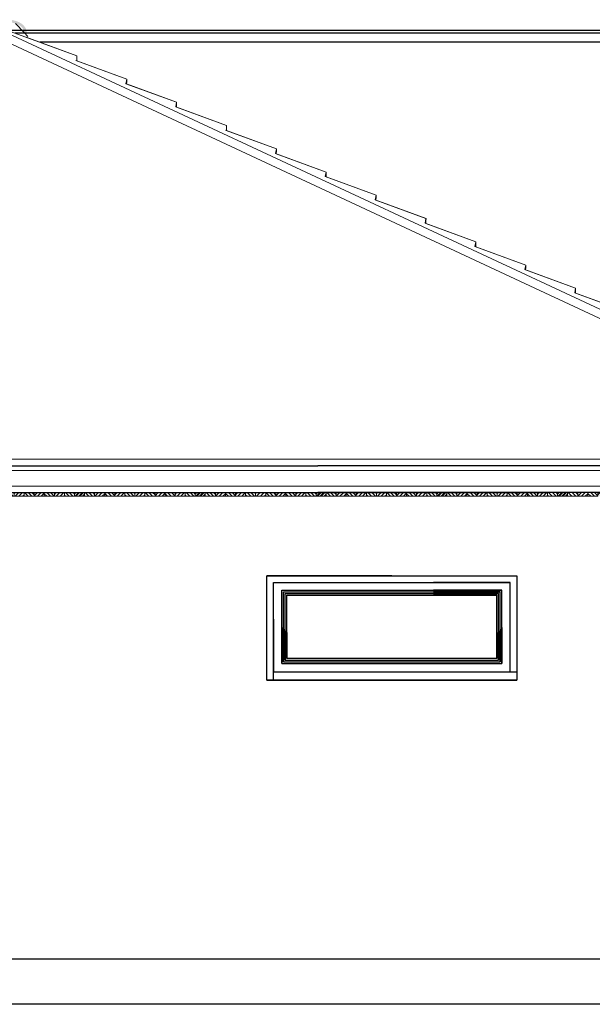
# Model space of a CAD drawing. Units: metres. Extents: x -1474538 to 720166, y -1175632 to 1147446.
# Drawn here: x -402809 to -399375, y -1087507 to -1081599 of the extents above; entities that cross this region are included whole.
import ezdxf

# ---------------------------------------------------------------- set-up
doc = ezdxf.new("R2010")
doc.units = ezdxf.units.M
for name, color, linetype, lineweight in [('drevo', 9, 'Continuous', 9), ('HELUZ_tenka-025', 7, 'Continuous', 9), ('oblasti', 221, 'Continuous', 5), ('tenká', 150, 'Continuous', 9)]:
    doc.layers.add(name, color=color, linetype=linetype, lineweight=lineweight)

msp = doc.modelspace()

# ---------------------------------------------------------------- hatches: boundary and pattern name
h = msp.add_hatch(color=0)
edge = h.paths.add_edge_path()
edge.add_line((-402782.6, -1081675.3), (-402767.6, -1081675.3))
edge.add_spline(control_points=[(-402767.6, -1081675.3), (-402767.6, -1081674.1), (-402767.6, -1081672.9), (-402767.9, -1081668), (-402768.6, -1081664.4), (-402770.6, -1081657.3), (-402772, -1081653.8), (-402775.3, -1081647.2), (-402777.3, -1081644), (-402781.9, -1081637.9), (-402784.4, -1081635.1), (-402792.4, -1081627.3), (-402798.5, -1081622.7), (-402811.8, -1081614.8), (-402819.1, -1081611.4), (-402834.7, -1081605.9), (-402842.9, -1081603.7), (-402859.8, -1081600.7), (-402868.5, -1081599.8), (-402886.1, -1081599.2), (-402894.9, -1081599.6), (-402912.1, -1081601.7), (-402920.6, -1081603.4), (-402936.8, -1081607.9), (-402944.5, -1081610.8), (-402958.8, -1081617.8), (-402965.3, -1081621.9), (-402975.5, -1081630), (-402979.5, -1081633.8), (-402985.8, -1081641.3), (-402988.3, -1081644.9), (-402992.5, -1081652.6), (-402994.1, -1081656.6), (-402996.5, -1081664.9), (-402997.2, -1081669.1), (-402997.4, -1081674), (-402997.4, -1081674.6), (-402997.4, -1081675.2), (-402997.4, -1081675.2), (-402997.4, -1081675.2), (-402997.4, -1081675.2)], knot_values=[3.14166, 3.14166, 3.14166, 3.14166, 3.18363, 3.18363, 3.312571, 3.312571, 3.441513, 3.441513, 3.570454, 3.570454, 3.699395, 3.699395, 3.940829, 3.940829, 4.182263, 4.182263, 4.423696, 4.423696, 4.66513, 4.66513, 4.906564, 4.906564, 5.147998, 5.147998, 5.389432, 5.389432, 5.630866, 5.630866, 5.810445, 5.810445, 5.961063, 5.961063, 6.111681, 6.111681, 6.262299, 6.262299, 6.283185, 6.283185, 6.283185, 6.283253, 6.283253, 6.283253, 6.283253], degree=3, periodic=0)
edge.add_line((-402997.4, -1081675.2), (-402982.4, -1081675.2))
edge.add_ellipse((-402882.5, -1081675.2), major_axis=(-99.9, 0), ratio=0.608751, start_angle=-180, end_angle=0, ccw=False)
at = {"layer": 'drevo'}
h = msp.add_hatch(dxfattribs=at)
h.set_pattern_fill('ANSI31', color=0, scale=5, style=0)
h.set_pattern_definition([(45, (-662371.964, -1165960.723), (-11.22532015, 11.22532015), [])])
h.paths.add_polyline_path([(-403204.6, -1084436.7), (-403144.3, -1084436.7), (-403144.3, -1084458.7), (-403204.6, -1084458.7)])
h.paths.add_polyline_path([(-403083.9, -1084436.7), (-403023.6, -1084436.7), (-403023.6, -1084458.7), (-403083.9, -1084458.7)])
h.paths.add_polyline_path([(-402963.2, -1084436.7), (-402902.9, -1084436.7), (-402902.9, -1084458.7), (-402963.2, -1084458.7)])
h.paths.add_polyline_path([(-402842.5, -1084436.7), (-402782.2, -1084436.7), (-402782.2, -1084458.7), (-402842.5, -1084458.7)])
h.paths.add_polyline_path([(-402721.8, -1084436.7), (-402661.4, -1084436.7), (-402661.4, -1084458.7), (-402721.8, -1084458.7)])
h.paths.add_polyline_path([(-402601.1, -1084436.7), (-402540.7, -1084436.7), (-402540.7, -1084458.7), (-402601.1, -1084458.7)])
h.paths.add_polyline_path([(-402480.4, -1084436.7), (-402420, -1084436.7), (-402420, -1084458.7), (-402480.4, -1084458.7)])
h = msp.add_hatch(dxfattribs=at)
h.set_pattern_fill('ANSI31', color=0, scale=5, angle=90, style=0)
h.set_pattern_definition([(135, (-662371.964, -1165960.723), (-11.22532015, -11.22532015), [])])
h.paths.add_polyline_path([(-403144.3, -1084436.7), (-403083.9, -1084436.7), (-403083.9, -1084458.7), (-403144.3, -1084458.7)])
h.paths.add_polyline_path([(-403023.6, -1084436.7), (-402963.2, -1084436.7), (-402963.2, -1084458.7), (-403023.6, -1084458.7)])
h.paths.add_polyline_path([(-402902.9, -1084436.7), (-402842.5, -1084436.7), (-402842.5, -1084458.7), (-402902.9, -1084458.7)])
h.paths.add_polyline_path([(-402782.2, -1084436.7), (-402721.8, -1084436.7), (-402721.8, -1084458.7), (-402782.2, -1084458.7)])
h.paths.add_polyline_path([(-402661.4, -1084436.7), (-402601.1, -1084436.7), (-402601.1, -1084458.7), (-402661.4, -1084458.7)])
h.paths.add_polyline_path([(-402540.7, -1084436.7), (-402480.4, -1084436.7), (-402480.4, -1084458.7), (-402540.7, -1084458.7)])
h = msp.add_hatch(dxfattribs=at)
h.set_pattern_fill('ANSI31', color=0, scale=5, style=0)
h.set_pattern_definition([(45, (-661647.691, -1165960.723), (-11.22532015, 11.22532015), [])])
h.paths.add_polyline_path([(-402480.4, -1084436.7), (-402420, -1084436.7), (-402420, -1084458.7), (-402480.4, -1084458.7)])
h.paths.add_polyline_path([(-402359.7, -1084436.7), (-402299.3, -1084436.7), (-402299.3, -1084458.7), (-402359.7, -1084458.7)])
h.paths.add_polyline_path([(-402238.9, -1084436.7), (-402178.6, -1084436.7), (-402178.6, -1084458.7), (-402238.9, -1084458.7)])
h.paths.add_polyline_path([(-402118.2, -1084436.7), (-402057.9, -1084436.7), (-402057.9, -1084458.7), (-402118.2, -1084458.7)])
h.paths.add_polyline_path([(-401997.5, -1084436.7), (-401937.2, -1084436.7), (-401937.2, -1084458.7), (-401997.5, -1084458.7)])
h.paths.add_polyline_path([(-401876.8, -1084436.7), (-401816.5, -1084436.7), (-401816.5, -1084458.7), (-401876.8, -1084458.7)])
h.paths.add_polyline_path([(-401756.1, -1084436.7), (-401695.7, -1084436.7), (-401695.7, -1084458.7), (-401756.1, -1084458.7)])
h = msp.add_hatch(dxfattribs=at)
h.set_pattern_fill('ANSI31', color=0, scale=5, angle=90, style=0)
h.set_pattern_definition([(135, (-661647.691, -1165960.723), (-11.22532015, -11.22532015), [])])
h.paths.add_polyline_path([(-402420, -1084436.7), (-402359.7, -1084436.7), (-402359.7, -1084458.7), (-402420, -1084458.7)])
h.paths.add_polyline_path([(-402299.3, -1084436.7), (-402238.9, -1084436.7), (-402238.9, -1084458.7), (-402299.3, -1084458.7)])
h.paths.add_polyline_path([(-402178.6, -1084436.7), (-402118.2, -1084436.7), (-402118.2, -1084458.7), (-402178.6, -1084458.7)])
h.paths.add_polyline_path([(-402057.9, -1084436.7), (-401997.5, -1084436.7), (-401997.5, -1084458.7), (-402057.9, -1084458.7)])
h.paths.add_polyline_path([(-401937.2, -1084436.7), (-401876.8, -1084436.7), (-401876.8, -1084458.7), (-401937.2, -1084458.7)])
h.paths.add_polyline_path([(-401816.5, -1084436.7), (-401756.1, -1084436.7), (-401756.1, -1084458.7), (-401816.5, -1084458.7)])
h = msp.add_hatch(dxfattribs=at)
h.set_pattern_fill('ANSI31', color=0, scale=5, style=0)
h.set_pattern_definition([(45, (-660923.418, -1165960.723), (-11.22532015, 11.22532015), [])])
h.paths.add_polyline_path([(-401756.1, -1084436.7), (-401695.7, -1084436.7), (-401695.7, -1084458.7), (-401756.1, -1084458.7)])
h.paths.add_polyline_path([(-401635.4, -1084436.7), (-401575, -1084436.7), (-401575, -1084458.7), (-401635.4, -1084458.7)])
h.paths.add_polyline_path([(-401514.7, -1084436.7), (-401454.3, -1084436.7), (-401454.3, -1084458.7), (-401514.7, -1084458.7)])
h.paths.add_polyline_path([(-401394, -1084436.7), (-401333.6, -1084436.7), (-401333.6, -1084458.7), (-401394, -1084458.7)])
h.paths.add_polyline_path([(-401273.2, -1084436.7), (-401212.9, -1084436.7), (-401212.9, -1084458.7), (-401273.2, -1084458.7)])
h.paths.add_polyline_path([(-401152.5, -1084436.7), (-401092.2, -1084436.7), (-401092.2, -1084458.7), (-401152.5, -1084458.7)])
h.paths.add_polyline_path([(-401031.8, -1084436.7), (-400971.5, -1084436.7), (-400971.5, -1084458.7), (-401031.8, -1084458.7)])
h = msp.add_hatch(dxfattribs=at)
h.set_pattern_fill('ANSI31', color=0, scale=5, angle=90, style=0)
h.set_pattern_definition([(135, (-660923.418, -1165960.723), (-11.22532015, -11.22532015), [])])
h.paths.add_polyline_path([(-401695.7, -1084436.7), (-401635.4, -1084436.7), (-401635.4, -1084458.7), (-401695.7, -1084458.7)])
h.paths.add_polyline_path([(-401575, -1084436.7), (-401514.7, -1084436.7), (-401514.7, -1084458.7), (-401575, -1084458.7)])
h.paths.add_polyline_path([(-401454.3, -1084436.7), (-401394, -1084436.7), (-401394, -1084458.7), (-401454.3, -1084458.7)])
h.paths.add_polyline_path([(-401333.6, -1084436.7), (-401273.2, -1084436.7), (-401273.2, -1084458.7), (-401333.6, -1084458.7)])
h.paths.add_polyline_path([(-401212.9, -1084436.7), (-401152.5, -1084436.7), (-401152.5, -1084458.7), (-401212.9, -1084458.7)])
h.paths.add_polyline_path([(-401092.2, -1084436.7), (-401031.8, -1084436.7), (-401031.8, -1084458.7), (-401092.2, -1084458.7)])
h = msp.add_hatch(dxfattribs=at)
h.set_pattern_fill('ANSI31', color=0, scale=5, style=0)
h.set_pattern_definition([(45, (-660199.145, -1165960.723), (-11.22532015, 11.22532015), [])])
h.paths.add_polyline_path([(-401031.8, -1084436.7), (-400971.5, -1084436.7), (-400971.5, -1084458.7), (-401031.8, -1084458.7)])
h.paths.add_polyline_path([(-400911.1, -1084436.7), (-400850.8, -1084436.7), (-400850.8, -1084458.7), (-400911.1, -1084458.7)])
h.paths.add_polyline_path([(-400790.4, -1084436.7), (-400730, -1084436.7), (-400730, -1084458.7), (-400790.4, -1084458.7)])
h.paths.add_polyline_path([(-400669.7, -1084436.7), (-400609.3, -1084436.7), (-400609.3, -1084458.7), (-400669.7, -1084458.7)])
h.paths.add_polyline_path([(-400549, -1084436.7), (-400488.6, -1084436.7), (-400488.6, -1084458.7), (-400549, -1084458.7)])
h.paths.add_polyline_path([(-400428.3, -1084436.7), (-400367.9, -1084436.7), (-400367.9, -1084458.7), (-400428.3, -1084458.7)])
h.paths.add_polyline_path([(-400307.6, -1084436.7), (-400247.2, -1084436.7), (-400247.2, -1084458.7), (-400307.6, -1084458.7)])
h = msp.add_hatch(dxfattribs=at)
h.set_pattern_fill('ANSI31', color=0, scale=5, angle=90, style=0)
h.set_pattern_definition([(135, (-660199.145, -1165960.723), (-11.22532015, -11.22532015), [])])
h.paths.add_polyline_path([(-400971.5, -1084436.7), (-400911.1, -1084436.7), (-400911.1, -1084458.7), (-400971.5, -1084458.7)])
h.paths.add_polyline_path([(-400850.8, -1084436.7), (-400790.4, -1084436.7), (-400790.4, -1084458.7), (-400850.8, -1084458.7)])
h.paths.add_polyline_path([(-400730, -1084436.7), (-400669.7, -1084436.7), (-400669.7, -1084458.7), (-400730, -1084458.7)])
h.paths.add_polyline_path([(-400609.3, -1084436.7), (-400549, -1084436.7), (-400549, -1084458.7), (-400609.3, -1084458.7)])
h.paths.add_polyline_path([(-400488.6, -1084436.7), (-400428.3, -1084436.7), (-400428.3, -1084458.7), (-400488.6, -1084458.7)])
h.paths.add_polyline_path([(-400367.9, -1084436.7), (-400307.6, -1084436.7), (-400307.6, -1084458.7), (-400367.9, -1084458.7)])
h = msp.add_hatch(dxfattribs=at)
h.set_pattern_fill('ANSI31', color=0, scale=5, style=0)
h.set_pattern_definition([(45, (-659474.871, -1165960.723), (-11.22532015, 11.22532015), [])])
h.paths.add_polyline_path([(-400307.6, -1084436.7), (-400247.2, -1084436.7), (-400247.2, -1084458.7), (-400307.6, -1084458.7)])
h.paths.add_polyline_path([(-400186.8, -1084436.7), (-400126.5, -1084436.7), (-400126.5, -1084458.7), (-400186.8, -1084458.7)])
h.paths.add_polyline_path([(-400066.1, -1084436.7), (-400005.8, -1084436.7), (-400005.8, -1084458.7), (-400066.1, -1084458.7)])
h.paths.add_polyline_path([(-399945.4, -1084436.7), (-399885.1, -1084436.7), (-399885.1, -1084458.7), (-399945.4, -1084458.7)])
h.paths.add_polyline_path([(-399824.7, -1084436.7), (-399764.3, -1084436.7), (-399764.3, -1084458.7), (-399824.7, -1084458.7)])
h.paths.add_polyline_path([(-399704, -1084436.7), (-399643.6, -1084436.7), (-399643.6, -1084458.7), (-399704, -1084458.7)])
h.paths.add_polyline_path([(-399583.3, -1084436.7), (-399522.9, -1084436.7), (-399522.9, -1084458.7), (-399583.3, -1084458.7)])
h = msp.add_hatch(dxfattribs=at)
h.set_pattern_fill('ANSI31', color=0, scale=5, angle=90, style=0)
h.set_pattern_definition([(135, (-659474.871, -1165960.723), (-11.22532015, -11.22532015), [])])
h.paths.add_polyline_path([(-400247.2, -1084436.7), (-400186.8, -1084436.7), (-400186.8, -1084458.7), (-400247.2, -1084458.7)])
h.paths.add_polyline_path([(-400126.5, -1084436.7), (-400066.1, -1084436.7), (-400066.1, -1084458.7), (-400126.5, -1084458.7)])
h.paths.add_polyline_path([(-400005.8, -1084436.7), (-399945.4, -1084436.7), (-399945.4, -1084458.7), (-400005.8, -1084458.7)])
h.paths.add_polyline_path([(-399885.1, -1084436.7), (-399824.7, -1084436.7), (-399824.7, -1084458.7), (-399885.1, -1084458.7)])
h.paths.add_polyline_path([(-399764.3, -1084436.7), (-399704, -1084436.7), (-399704, -1084458.7), (-399764.3, -1084458.7)])
h.paths.add_polyline_path([(-399643.6, -1084436.7), (-399583.3, -1084436.7), (-399583.3, -1084458.7), (-399643.6, -1084458.7)])
h = msp.add_hatch(dxfattribs=at)
h.set_pattern_fill('ANSI31', color=0, scale=5, style=0)
h.set_pattern_definition([(45, (-658750.598, -1165960.723), (-11.22532015, 11.22532015), [])])
h.paths.add_polyline_path([(-399583.3, -1084436.7), (-399522.9, -1084436.7), (-399522.9, -1084458.7), (-399583.3, -1084458.7)])
h.paths.add_polyline_path([(-399462.6, -1084436.7), (-399402.2, -1084436.7), (-399402.2, -1084458.7), (-399462.6, -1084458.7)])
h.paths.add_polyline_path([(-399341.9, -1084436.7), (-399281.5, -1084436.7), (-399281.5, -1084458.7), (-399341.9, -1084458.7)])
h.paths.add_polyline_path([(-399221.1, -1084436.7), (-399160.8, -1084436.7), (-399160.8, -1084458.7), (-399221.1, -1084458.7)])
h.paths.add_polyline_path([(-399100.4, -1084436.7), (-399040.1, -1084436.7), (-399040.1, -1084458.7), (-399100.4, -1084458.7)])
h.paths.add_polyline_path([(-398979.7, -1084436.7), (-398919.4, -1084436.7), (-398919.4, -1084458.7), (-398979.7, -1084458.7)])
h.paths.add_polyline_path([(-398859, -1084436.7), (-398798.6, -1084436.7), (-398798.6, -1084458.7), (-398859, -1084458.7)])
h = msp.add_hatch(dxfattribs=at)
h.set_pattern_fill('ANSI31', color=0, scale=5, angle=90, style=0)
h.set_pattern_definition([(135, (-658750.598, -1165960.723), (-11.22532015, -11.22532015), [])])
h.paths.add_polyline_path([(-399522.9, -1084436.7), (-399462.6, -1084436.7), (-399462.6, -1084458.7), (-399522.9, -1084458.7)])
h.paths.add_polyline_path([(-399402.2, -1084436.7), (-399341.9, -1084436.7), (-399341.9, -1084458.7), (-399402.2, -1084458.7)])
h.paths.add_polyline_path([(-399281.5, -1084436.7), (-399221.1, -1084436.7), (-399221.1, -1084458.7), (-399281.5, -1084458.7)])
h.paths.add_polyline_path([(-399160.8, -1084436.7), (-399100.4, -1084436.7), (-399100.4, -1084458.7), (-399160.8, -1084458.7)])
h.paths.add_polyline_path([(-399040.1, -1084436.7), (-398979.7, -1084436.7), (-398979.7, -1084458.7), (-399040.1, -1084458.7)])
h.paths.add_polyline_path([(-398919.4, -1084436.7), (-398859, -1084436.7), (-398859, -1084458.7), (-398919.4, -1084458.7)])

# ---------------------------------------------------------------- linework, layer by layer
at = {"color": 0}
for p, q in [((-402833.5, -1081622.3), (-402782.6, -1081675.3)), ((-402782.6, -1081675.3), (-402759.5, -1081699.3)), ((-408368.7, -1084436.7), (-399642.6, -1084436.7)), ((-401327.6, -1084936.7), (-399827.6, -1084936.7)), ((-401327.6, -1085561.7), (-401327.6, -1084936.7)), ((-400577.6, -1084936.7), (-401327.6, -1084936.7)), ((-399827.6, -1084936.7), (-399827.6, -1085561.7)), ((-401287.6, -1085511.7), (-401287.6, -1084976.7)), ((-401287.6, -1084976.7), (-399867.6, -1084976.7)), ((-401237.6, -1085461.7), (-401237.6, -1085022.7)), ((-401237.6, -1085022.7), (-399917.6, -1085022.7)), ((-401227.6, -1085451.7), (-401227.6, -1085032.7)), ((-401227.6, -1085032.7), (-399927.6, -1085032.7)), ((-401217.6, -1085441.7), (-401217.6, -1085042.7)), ((-401217.6, -1085042.7), (-399937.6, -1085042.7)), ((-401207.6, -1085431.7), (-401207.6, -1085052.7)), ((-401207.6, -1085052.7), (-399947.6, -1085052.7)), ((-401287.6, -1085196.7), (-401287.6, -1085511.7)), ((-401237.6, -1085246.7), (-401237.6, -1085461.7)), ((-401227.6, -1085256.7), (-401227.6, -1085451.7)), ((-399927.6, -1085256.7), (-399927.6, -1085451.7)), ((-399917.6, -1085246.7), (-399917.6, -1085461.7)), ((-401217.6, -1085266.7), (-401217.6, -1085441.7)), ((-401207.6, -1085276.7), (-401207.6, -1085431.7)), ((-399947.6, -1085276.7), (-399947.6, -1085431.7)), ((-399937.6, -1085266.7), (-399937.6, -1085441.7)), ((-399947.6, -1085431.7), (-401207.6, -1085431.7)), ((-401237.6, -1085461.7), (-399917.6, -1085461.7)), ((-401237.6, -1085461.7), (-399947.6, -1085461.7)), ((-401227.6, -1085451.7), (-399927.6, -1085451.7)), ((-401217.6, -1085441.7), (-399937.6, -1085441.7)), ((-401287.6, -1085561.7), (-401287.6, -1085511.7)), ((-401287.6, -1085511.7), (-399827.6, -1085511.7)), ((-401327.6, -1085561.7), (-399827.6, -1085561.7)), ((-399827.6, -1085561.7), (-401327.6, -1085561.7))]:
    msp.add_line(p, q, dxfattribs=at)
at = {"color": 0, "ltscale": 50}
for p, q in [((-396021.2, -1081663.3), (-402883.1, -1081663.3)), ((-396022.6, -1081679.7), (-402837.9, -1081679.7)), ((-395904.3, -1081734.9), (-402687.4, -1081734.9)), ((-408252.6, -1084276.7), (-401020.3, -1084276.7)), ((-397502.6, -1084276.7), (-401020.3, -1084276.7)), ((-407072.6, -1084436.7), (-401020.3, -1084436.7)), ((-398682.6, -1084436.7), (-401020.3, -1084436.7)), ((-398237.6, -1087236.7), (-407553, -1087236.7)), ((-398262.3, -1087506.7), (-414120.8, -1087506.7))]:
    msp.add_line(p, q, dxfattribs=at)
at = {"color": 0}
for points in [[(-399867.6, -1085511.7), (-399867.6, -1084976.7), (-400327.6, -1084976.7)], [(-399917.6, -1085461.7), (-399917.6, -1085022.7), (-400327.6, -1085022.7)], [(-399927.6, -1085451.7), (-399927.6, -1085032.7), (-400327.6, -1085032.7)], [(-399937.6, -1085441.7), (-399937.6, -1085042.7), (-400327.6, -1085042.7)], [(-399947.6, -1085431.7), (-399947.6, -1085052.7), (-400327.6, -1085052.7)], [(-399937.6, -1085562.7), (-399937.6, -1085561.7)]]:
    msp.add_lwpolyline(points, dxfattribs=at)
at = {"layer": 'drevo', "color": 0}
for points in [[(-402842.5, -1084436.7), (-402782.2, -1084436.7), (-402782.2, -1084458.7), (-402842.5, -1084458.7)], [(-402782.2, -1084436.7), (-402721.8, -1084436.7), (-402721.8, -1084458.7), (-402782.2, -1084458.7)], [(-402721.8, -1084436.7), (-402661.4, -1084436.7), (-402661.4, -1084458.7), (-402721.8, -1084458.7)], [(-402661.4, -1084436.7), (-402601.1, -1084436.7), (-402601.1, -1084458.7), (-402661.4, -1084458.7)], [(-402601.1, -1084436.7), (-402540.7, -1084436.7), (-402540.7, -1084458.7), (-402601.1, -1084458.7)], [(-402540.7, -1084436.7), (-402480.4, -1084436.7), (-402480.4, -1084458.7), (-402540.7, -1084458.7)], [(-402480.4, -1084436.7), (-402420, -1084436.7), (-402420, -1084458.7), (-402480.4, -1084458.7)], [(-402420, -1084436.7), (-402359.7, -1084436.7), (-402359.7, -1084458.7), (-402420, -1084458.7)], [(-402359.7, -1084436.7), (-402299.3, -1084436.7), (-402299.3, -1084458.7), (-402359.7, -1084458.7)], [(-402299.3, -1084436.7), (-402238.9, -1084436.7), (-402238.9, -1084458.7), (-402299.3, -1084458.7)], [(-402238.9, -1084436.7), (-402178.6, -1084436.7), (-402178.6, -1084458.7), (-402238.9, -1084458.7)], [(-402178.6, -1084436.7), (-402118.2, -1084436.7), (-402118.2, -1084458.7), (-402178.6, -1084458.7)], [(-402118.2, -1084436.7), (-402057.9, -1084436.7), (-402057.9, -1084458.7), (-402118.2, -1084458.7)], [(-402057.9, -1084436.7), (-401997.5, -1084436.7), (-401997.5, -1084458.7), (-402057.9, -1084458.7)], [(-401997.5, -1084436.7), (-401937.2, -1084436.7), (-401937.2, -1084458.7), (-401997.5, -1084458.7)], [(-401937.2, -1084436.7), (-401876.8, -1084436.7), (-401876.8, -1084458.7), (-401937.2, -1084458.7)], [(-401876.8, -1084436.7), (-401816.5, -1084436.7), (-401816.5, -1084458.7), (-401876.8, -1084458.7)], [(-401816.5, -1084436.7), (-401756.1, -1084436.7), (-401756.1, -1084458.7), (-401816.5, -1084458.7)], [(-401756.1, -1084436.7), (-401695.7, -1084436.7), (-401695.7, -1084458.7), (-401756.1, -1084458.7)], [(-401695.7, -1084436.7), (-401635.4, -1084436.7), (-401635.4, -1084458.7), (-401695.7, -1084458.7)], [(-401635.4, -1084436.7), (-401575, -1084436.7), (-401575, -1084458.7), (-401635.4, -1084458.7)], [(-401575, -1084436.7), (-401514.7, -1084436.7), (-401514.7, -1084458.7), (-401575, -1084458.7)], [(-401514.7, -1084436.7), (-401454.3, -1084436.7), (-401454.3, -1084458.7), (-401514.7, -1084458.7)], [(-401454.3, -1084436.7), (-401394, -1084436.7), (-401394, -1084458.7), (-401454.3, -1084458.7)], [(-401394, -1084436.7), (-401333.6, -1084436.7), (-401333.6, -1084458.7), (-401394, -1084458.7)], [(-401333.6, -1084436.7), (-401273.2, -1084436.7), (-401273.2, -1084458.7), (-401333.6, -1084458.7)], [(-401273.2, -1084436.7), (-401212.9, -1084436.7), (-401212.9, -1084458.7), (-401273.2, -1084458.7)], [(-401212.9, -1084436.7), (-401152.5, -1084436.7), (-401152.5, -1084458.7), (-401212.9, -1084458.7)], [(-401152.5, -1084436.7), (-401092.2, -1084436.7), (-401092.2, -1084458.7), (-401152.5, -1084458.7)], [(-401092.2, -1084436.7), (-401031.8, -1084436.7), (-401031.8, -1084458.7), (-401092.2, -1084458.7)], [(-401031.8, -1084436.7), (-400971.5, -1084436.7), (-400971.5, -1084458.7), (-401031.8, -1084458.7)], [(-400971.5, -1084436.7), (-400911.1, -1084436.7), (-400911.1, -1084458.7), (-400971.5, -1084458.7)], [(-400911.1, -1084436.7), (-400850.8, -1084436.7), (-400850.8, -1084458.7), (-400911.1, -1084458.7)], [(-400850.8, -1084436.7), (-400790.4, -1084436.7), (-400790.4, -1084458.7), (-400850.8, -1084458.7)], [(-400790.4, -1084436.7), (-400730, -1084436.7), (-400730, -1084458.7), (-400790.4, -1084458.7)], [(-400730, -1084436.7), (-400669.7, -1084436.7), (-400669.7, -1084458.7), (-400730, -1084458.7)], [(-400669.7, -1084436.7), (-400609.3, -1084436.7), (-400609.3, -1084458.7), (-400669.7, -1084458.7)], [(-400609.3, -1084436.7), (-400549, -1084436.7), (-400549, -1084458.7), (-400609.3, -1084458.7)], [(-400549, -1084436.7), (-400488.6, -1084436.7), (-400488.6, -1084458.7), (-400549, -1084458.7)], [(-400488.6, -1084436.7), (-400428.3, -1084436.7), (-400428.3, -1084458.7), (-400488.6, -1084458.7)], [(-400428.3, -1084436.7), (-400367.9, -1084436.7), (-400367.9, -1084458.7), (-400428.3, -1084458.7)], [(-400367.9, -1084436.7), (-400307.6, -1084436.7), (-400307.6, -1084458.7), (-400367.9, -1084458.7)], [(-400307.6, -1084436.7), (-400247.2, -1084436.7), (-400247.2, -1084458.7), (-400307.6, -1084458.7)], [(-400247.2, -1084436.7), (-400186.8, -1084436.7), (-400186.8, -1084458.7), (-400247.2, -1084458.7)], [(-400186.8, -1084436.7), (-400126.5, -1084436.7), (-400126.5, -1084458.7), (-400186.8, -1084458.7)], [(-400126.5, -1084436.7), (-400066.1, -1084436.7), (-400066.1, -1084458.7), (-400126.5, -1084458.7)], [(-400066.1, -1084436.7), (-400005.8, -1084436.7), (-400005.8, -1084458.7), (-400066.1, -1084458.7)], [(-400005.8, -1084436.7), (-399945.4, -1084436.7), (-399945.4, -1084458.7), (-400005.8, -1084458.7)], [(-399945.4, -1084436.7), (-399885.1, -1084436.7), (-399885.1, -1084458.7), (-399945.4, -1084458.7)], [(-399885.1, -1084436.7), (-399824.7, -1084436.7), (-399824.7, -1084458.7), (-399885.1, -1084458.7)], [(-399824.7, -1084436.7), (-399764.3, -1084436.7), (-399764.3, -1084458.7), (-399824.7, -1084458.7)], [(-399764.3, -1084436.7), (-399704, -1084436.7), (-399704, -1084458.7), (-399764.3, -1084458.7)], [(-399704, -1084436.7), (-399643.6, -1084436.7), (-399643.6, -1084458.7), (-399704, -1084458.7)], [(-399643.6, -1084436.7), (-399583.3, -1084436.7), (-399583.3, -1084458.7), (-399643.6, -1084458.7)], [(-399583.3, -1084436.7), (-399522.9, -1084436.7), (-399522.9, -1084458.7), (-399583.3, -1084458.7)], [(-399522.9, -1084436.7), (-399462.6, -1084436.7), (-399462.6, -1084458.7), (-399522.9, -1084458.7)], [(-399462.6, -1084436.7), (-399402.2, -1084436.7), (-399402.2, -1084458.7), (-399462.6, -1084458.7)], [(-399402.2, -1084436.7), (-399341.9, -1084436.7), (-399341.9, -1084458.7), (-399402.2, -1084458.7)]]:
    msp.add_lwpolyline(points, close=True, dxfattribs=at)
at = {"layer": 'HELUZ_tenka-025', "color": 0}
for p, q in [((-397459.5, -1084208.6), (-402882.6, -1081679.7)), ((-397520.6, -1084235.2), (-402882.6, -1081734.9)), ((-397520.6, -1084235.2), (-402882.6, -1081734.9)), ((-408364.9, -1084235.2), (-397520.6, -1084235.2)), ((-397390.3, -1084235.2), (-408234.6, -1084235.2)), ((-401504.9, -1084235.2), (-390660.6, -1084235.2)), ((-390530.3, -1084235.2), (-401374.6, -1084235.2))]:
    msp.add_line(p, q, dxfattribs=at)
for points in [[(-402770.6, -1081704.4), (-402465.8, -1081816.1)], [(-402770.6, -1081704.4), (-402465.8, -1081816.1)], [(-402471.5, -1081843.9), (-402166.8, -1081955.5)], [(-402172.4, -1081983.2), (-401867.7, -1082094.9)], [(-402172.4, -1081983.2), (-401867.7, -1082094.9)], [(-402166.8, -1081969.5), (-402166.7, -1081955.4)], [(-401873.3, -1082122.6), (-401568.6, -1082234.3)], [(-401873.3, -1082122.6), (-401568.6, -1082234.3)], [(-401574.3, -1082262.1), (-401269.5, -1082373.8)], [(-401574.2, -1082262.1), (-401269.5, -1082373.8)], [(-401574.2, -1082262.1), (-401269.5, -1082373.8)], [(-401574.2, -1082262.1), (-401269.5, -1082373.8)], [(-401574.2, -1082262.1), (-401269.5, -1082373.8)], [(-401574.2, -1082262.1), (-401269.5, -1082373.8)], [(-401574.2, -1082262.1), (-401269.5, -1082373.8)], [(-401275.2, -1082401.5), (-400970.4, -1082513.2)], [(-401275.2, -1082401.5), (-400970.5, -1082513.2)], [(-401275.1, -1082401.6), (-400970.4, -1082513.3)], [(-401275.1, -1082401.6), (-400970.4, -1082513.3)], [(-401269.5, -1082387.9), (-401269.5, -1082373.8)], [(-400976.1, -1082541), (-400671.3, -1082652.7)], [(-400976.1, -1082541), (-400671.4, -1082652.7)], [(-400677, -1082680.5), (-400372.2, -1082792.2)], [(-400677, -1082680.5), (-400372.3, -1082792.2)], [(-400377.9, -1082819.9), (-400073.2, -1082931.6)], [(-400377.9, -1082820), (-400073.1, -1082931.6)], [(-400078.8, -1082959.4), (-399774, -1083071.1)], [(-400078.8, -1082959.4), (-399774.1, -1083071.1)], [(-399779.7, -1083098.9), (-399475, -1083210.6)], [(-399480.6, -1083238.4), (-399175.9, -1083350)]]:
    msp.add_lwpolyline(points, dxfattribs=at)
at = {"layer": 'oblasti', "color": 0}
for p, q in [((-402465.8, -1081816.1), (-402882.6, -1081663.3)), ((-402467, -1081845.5), (-402465.8, -1081816.1)), ((-402166.8, -1081955.5), (-402467, -1081845.5)), ((-402172.4, -1081983.2), (-402166.7, -1081955.4)), ((-402172.4, -1081983.3), (-402166.8, -1081955.5)), ((-401867.7, -1082094.9), (-402172.4, -1081983.2)), ((-401873.3, -1082122.6), (-401867.7, -1082094.9)), ((-401568.6, -1082234.3), (-401873.3, -1082122.6)), ((-401569.7, -1082263.7), (-401568.6, -1082234.3)), ((-401269.6, -1082373.8), (-401569.8, -1082263.7)), ((-401269.5, -1082373.8), (-401569.7, -1082263.7)), ((-401269.5, -1082373.8), (-401569.7, -1082263.7)), ((-401275.2, -1082401.5), (-401269.6, -1082380.8)), ((-400970.5, -1082513.2), (-401275.2, -1082401.5)), ((-401275.1, -1082401.6), (-401269.5, -1082373.8)), ((-401275.1, -1082401.6), (-401269.5, -1082373.8)), ((-400970.4, -1082513.3), (-401275.1, -1082401.6)), ((-400970.5, -1082513.2), (-401270.7, -1082403.2)), ((-401269.6, -1082380.8), (-401269.6, -1082373.8)), ((-400976.1, -1082541), (-400970.5, -1082513.2)), ((-400976.1, -1082541), (-400970.5, -1082520.3)), ((-400671.4, -1082652.7), (-400976.1, -1082541)), ((-400671.4, -1082652.7), (-400971.6, -1082542.7)), ((-400970.5, -1082520.3), (-400970.5, -1082513.2)), ((-400677, -1082680.5), (-400671.4, -1082652.7)), ((-400677, -1082680.5), (-400671.4, -1082659.7)), ((-400671.4, -1082659.7), (-400671.4, -1082652.7)), ((-400372.3, -1082792.2), (-400677, -1082680.5)), ((-400372.3, -1082792.2), (-400672.5, -1082682.1)), ((-400377.9, -1082819.9), (-400372.3, -1082792.2)), ((-400377.9, -1082819.9), (-400372.3, -1082799.2)), ((-400073.2, -1082931.6), (-400377.9, -1082819.9)), ((-400073.2, -1082931.6), (-400373.4, -1082821.6)), ((-400372.3, -1082799.2), (-400372.3, -1082792.2)), ((-400078.8, -1082959.4), (-400073.2, -1082931.6)), ((-400078.8, -1082959.4), (-400073.2, -1082938.7)), ((-400073.2, -1082938.7), (-400073.2, -1082931.6)), ((-399774.1, -1083071.1), (-400078.8, -1082959.4)), ((-399774.1, -1083071.1), (-400074.3, -1082961.1)), ((-399779.7, -1083098.9), (-399774.1, -1083071.1)), ((-399774.1, -1083078.2), (-399774.1, -1083071.1)), ((-399779.7, -1083098.9), (-399774.1, -1083078.2)), ((-399475, -1083210.6), (-399779.7, -1083098.9)), ((-399480.6, -1083238.4), (-399475, -1083210.6)), ((-399175.9, -1083350), (-399480.6, -1083238.4)), ((-400082, -1084235.2), (-408283.3, -1084235.2)), ((-405673.1, -1084235.2), (-397471.9, -1084235.2))]:
    msp.add_line(p, q, dxfattribs=at)
at = {"layer": 'tenká', "color": 0}
for p, q in [((-402465.8, -1081816.1), (-402766.1, -1081706)), ((-402467, -1081845.5), (-402465.9, -1081830.2)), ((-402465.9, -1081830.2), (-402465.8, -1081816.1)), ((-402166.8, -1081955.5), (-402467, -1081845.5)), ((-402166.8, -1081955.5), (-402467, -1081845.5)), ((-402167.9, -1081984.8), (-402166.8, -1081969.5)), ((-402167.9, -1081984.8), (-402166.8, -1081969.5)), ((-402167.9, -1081984.8), (-402166.8, -1081969.5)), ((-402167.9, -1081985), (-402166.8, -1081969.6)), ((-401867.7, -1082094.9), (-402167.9, -1081984.8)), ((-401867.7, -1082094.9), (-402167.9, -1081984.8)), ((-402166.8, -1081969.5), (-402166.8, -1081955.4)), ((-402166.8, -1081969.5), (-402166.7, -1081955.4)), ((-402166.8, -1081969.5), (-402166.7, -1081955.4)), ((-402166.8, -1081969.6), (-402166.8, -1081955.5)), ((-401868.8, -1082124.3), (-401867.7, -1082108.9)), ((-401568.6, -1082234.3), (-401868.8, -1082124.3)), ((-401867.7, -1082108.9), (-401867.7, -1082094.9)), ((-401867.7, -1082108.9), (-401867.7, -1082094.9)), ((-401568.6, -1082248.4), (-401568.6, -1082234.3)), ((-401269.5, -1082373.8), (-401569.8, -1082263.7)), ((-401569.7, -1082263.7), (-401568.6, -1082248.4)), ((-401269.5, -1082373.8), (-401569.7, -1082263.7)), ((-401269.5, -1082373.8), (-401569.7, -1082263.7)), ((-401269.5, -1082373.8), (-401569.7, -1082263.7)), ((-401269.5, -1082373.8), (-401569.7, -1082263.7)), ((-401269.5, -1082373.8), (-401569.7, -1082263.7)), ((-401269.6, -1082387.9), (-401270.7, -1082403.2)), ((-400970.4, -1082513.2), (-401270.7, -1082403.2)), ((-400970.5, -1082513.2), (-401270.7, -1082403.2)), ((-401270.6, -1082403.2), (-401269.5, -1082387.9)), ((-401270.6, -1082403.2), (-401269.5, -1082387.9)), ((-401270.6, -1082403.2), (-401269.5, -1082387.9)), ((-401270.6, -1082403.2), (-401269.5, -1082387.9)), ((-400970.4, -1082513.3), (-401270.6, -1082403.2)), ((-400970.4, -1082513.3), (-401270.6, -1082403.2)), ((-401269.6, -1082387.9), (-401269.5, -1082373.8)), ((-401269.5, -1082387.9), (-401269.5, -1082373.8)), ((-401269.5, -1082387.9), (-401269.5, -1082373.8)), ((-401269.5, -1082387.9), (-401269.5, -1082373.8)), ((-401269.5, -1082387.9), (-401269.5, -1082373.8)), ((-400970.5, -1082527.3), (-400971.6, -1082542.6)), ((-400971.6, -1082542.6), (-400970.5, -1082527.3)), ((-400671.4, -1082652.7), (-400971.6, -1082542.6)), ((-400671.3, -1082652.7), (-400971.6, -1082542.7)), ((-400970.5, -1082527.3), (-400970.4, -1082513.2)), ((-400970.5, -1082527.3), (-400970.5, -1082513.2)), ((-400671.4, -1082666.8), (-400671.3, -1082652.7)), ((-400671.4, -1082666.8), (-400671.4, -1082652.7)), ((-400671.4, -1082666.8), (-400672.5, -1082682.1)), ((-400672.5, -1082682.1), (-400671.4, -1082666.8)), ((-400372.2, -1082792.2), (-400672.5, -1082682.1)), ((-400372.3, -1082792.2), (-400672.5, -1082682.1)), ((-400372.3, -1082806.3), (-400373.4, -1082821.6)), ((-400373.4, -1082821.6), (-400372.3, -1082806.3)), ((-400073.1, -1082931.6), (-400373.4, -1082821.6)), ((-400073.2, -1082931.6), (-400373.4, -1082821.6)), ((-400372.3, -1082806.3), (-400372.2, -1082792.2)), ((-400372.3, -1082806.3), (-400372.3, -1082792.2)), ((-400073.2, -1082945.7), (-400074.3, -1082961.1)), ((-400074.3, -1082961.1), (-400073.2, -1082945.7)), ((-400073.2, -1082945.7), (-400073.1, -1082931.6)), ((-400073.2, -1082945.7), (-400073.2, -1082931.6)), ((-399774, -1083071.1), (-400074.3, -1082961.1)), ((-399774.1, -1083071.1), (-400074.3, -1082961.1)), ((-399774.1, -1083085.2), (-399774, -1083071.1)), ((-399774.1, -1083085.2), (-399774.1, -1083071.1)), ((-399774.1, -1083085.2), (-399775.2, -1083100.5)), ((-399775.2, -1083100.5), (-399774.1, -1083085.2)), ((-399475, -1083210.6), (-399775.2, -1083100.5)), ((-399476.1, -1083240), (-399475, -1083224.7)), ((-399175.9, -1083350), (-399476.1, -1083240)), ((-399475, -1083224.7), (-399475, -1083210.6)), ((-400000.3, -1084235.2), (-408364.9, -1084235.2)), ((-408364.9, -1084235.2), (-398048.6, -1084235.2)), ((-397390.3, -1084235.2), (-407706.6, -1084235.2)), ((-405754.9, -1084235.2), (-397390.3, -1084235.2)), ((-390530.3, -1084235.2), (-400846.6, -1084235.2)), ((-408502.1, -1084303.7), (-399863.1, -1084303.7)), ((-407573.1, -1084303.7), (-397253.1, -1084303.7)), ((-400713.1, -1084303.7), (-390393.1, -1084303.7)), ((-408431.6, -1084397.8), (-399950.8, -1084397.8)), ((-407660.9, -1084397.8), (-397340.9, -1084397.8)), ((-397339, -1084397.8), (-405804.3, -1084397.8)), ((-400800.9, -1084397.8), (-390480.9, -1084397.8)), ((-408374.9, -1084458.7), (-399502.6, -1084458.7))]:
    msp.add_line(p, q, dxfattribs=at)

doc.saveas('drawing.dxf')
